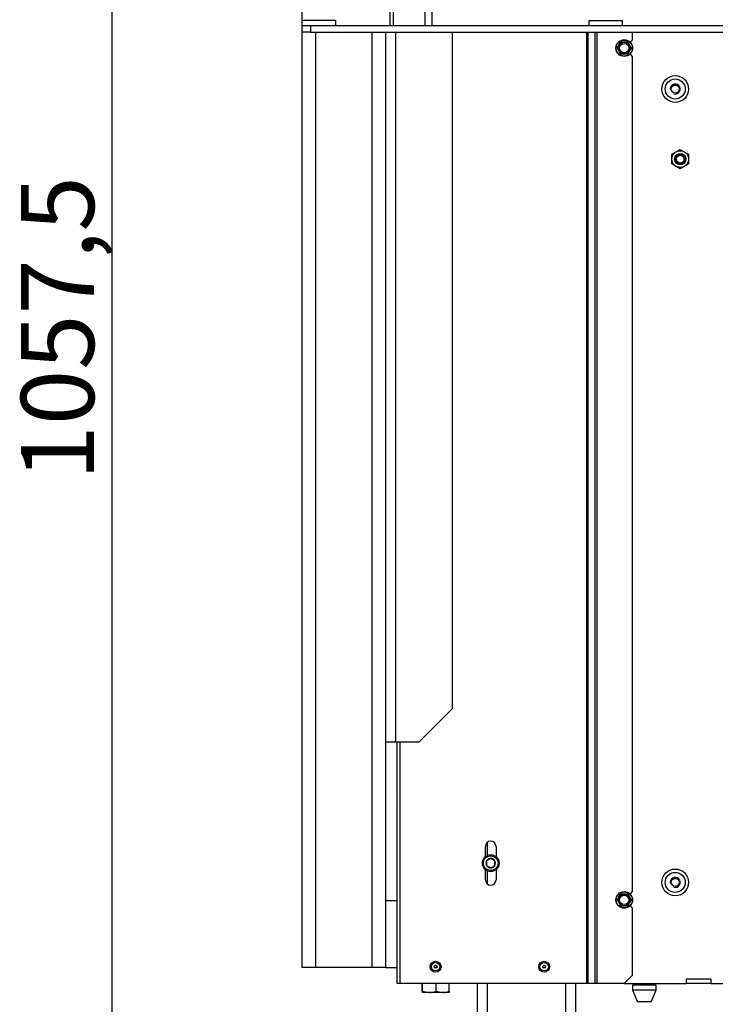
# Model space of a CAD drawing. Units: millimetres. Extents: x -419 to 847, y 0 to 594.
# Drawn here: x 594 to 636, y 156 to 215 of the extents above; entities that cross this region are included whole.
import ezdxf
from ezdxf.enums import TextEntityAlignment as Align

# ---------------------------------------------------------------- set-up
doc = ezdxf.new("R2010")
doc.units = ezdxf.units.MM
for name, color, linetype in [('Default', 7, 'Continuous'), ('H19-203-0', 7, 'Continuous'), ('H28-146L', 7, 'Continuous'), ('H28-201', 7, 'Continuous'), ('H28-202', 7, 'Continuous'), ('H28-204', 7, 'Continuous'), ('H28-228', 7, 'Continuous'), ('H28-903', 7, 'Continuous'), ('H43-003', 7, 'Continuous'), ('H43-014', 7, 'Continuous'), ('H43-015', 7, 'Continuous'), ('KOUTOVÝ_3', 7, 'Continuous'), ('NUT_DIN_EN_ISO_4', 7, 'Continuous'), ('PO-015-1', 7, 'Continuous'), ('RIVET_A_DIN_7337', 7, 'Continuous'), ('SCREW_DIN_7991_M', 7, 'Continuous'), ('SCREW_DIN_912_M6', 7, 'Continuous'), ('SCREW_DIN_933_M1', 7, 'Continuous'), ('SCREW_DIN_ISO_10', 7, 'Continuous'), ('YHFAAS10YH$S7D_H', 7, 'Continuous')]:
    doc.layers.add(name, color=color, linetype=linetype)
doc.styles.add('SEACAD_Arial_Narrow', font='ARIALN.TTF')
doc.dimstyles.new('ISO', dxfattribs={"dimtxt": 4.375, "dimasz": 4.375, "dimexe": 2.1875, "dimexo": 0, "dimgap": 1.09375, "dimtad": 1, "dimdec": 0, "dimlfac": 10, "dimrnd": 10, "dimtxsty": 'SEACAD_Arial_Narrow', "dimblk1": '_SE_FILLED', "dimblk2": '_SE_FILLED', "dimsah": 1, "dimcen": 2.1875, "dimadec": 0, "dimazin": 0, "dimtfac": 0.5, "dimtdec": 4, "dimtmove": 0, "dimatfit": 3, "dimfxl": 1, "dimarcsym": 0})

# ---------------------------------------------------------------- blocks, each defined once
blk = doc.blocks.new('SE32')
at = {"layer": 'H19-203-0', "color": 7, "linetype": 'Continuous'}
for centre, radius in [((633.217, 211.005), 0.8), ((633.217, 211.005), 0.6), ((633.217, 211.005), 0.246), ((633.217, 163.505), 0.8), ((633.217, 163.505), 0.6), ((633.217, 163.505), 0.246)]:
    blk.add_circle(centre, radius, dxfattribs=at)
for centre in [(633.217, 211.005), (633.217, 163.505)]:
    blk.add_arc(centre, 0.3, 255, 195, dxfattribs=at)
at = {"layer": 'H28-146L', "color": 7, "linetype": 'Continuous'}
for p, q in [((627.926, 157.455), (627.926, 214.405)), ((627.996, 157.455), (627.996, 214.405)), ((628.414, 157.455), (628.414, 214.405)), ((628.542, 157.455), (628.542, 214.405)), ((630.667, 213.955), (630.667, 214.405)), ((630.521, 213.809), (630.667, 213.955)), ((630.667, 212.955), (630.521, 213.102)), ((630.667, 162.955), (630.667, 212.955)), ((616.567, 157.455), (616.567, 171.905)), ((616.747, 157.455), (616.747, 171.905)), ((616.567, 168.455), (616.567, 168.435)), ((621.847, 165.039), (621.847, 165.655)), ((622.487, 165.655), (622.487, 165.039)), ((621.847, 163.655), (621.847, 164.271)), ((622.487, 164.271), (622.487, 163.655)), ((630.521, 162.809), (630.667, 162.955)), ((630.667, 161.955), (630.521, 162.102)), ((630.667, 157.955), (630.667, 161.955)), ((616.747, 157.455), (616.567, 157.455)), ((627.926, 157.455), (616.747, 157.455)), ((627.996, 157.455), (627.926, 157.455)), ((628.414, 157.455), (627.996, 157.455)), ((628.542, 157.455), (628.414, 157.455)), ((630.167, 157.455), (628.542, 157.455)), ((630.167, 157.455), (630.667, 157.955))]:
    blk.add_line(p, q, dxfattribs=at)
for centre, start, end in [((622.167, 165.655), 0, 180), ((622.167, 163.655), 180, 0)]:
    blk.add_arc(centre, 0.32, start, end, dxfattribs=at)
at = {"layer": 'H28-201', "color": 7, "linetype": 'Continuous'}
for p, q in [((610.867, 158.405), (610.867, 214.405)), ((611.667, 214.405), (611.667, 158.405)), ((615.067, 158.405), (615.067, 214.405)), ((615.867, 171.905), (615.867, 158.405)), ((611.667, 158.405), (610.867, 158.405)), ((615.067, 158.405), (611.667, 158.405)), ((615.867, 158.405), (615.067, 158.405))]:
    blk.add_line(p, q, dxfattribs=at)
at = {"layer": 'H28-202', "color": 7, "linetype": 'Continuous'}
for p, q in [((615.867, 214.405), (615.867, 171.905)), ((616.467, 214.405), (616.467, 171.905)), ((619.867, 214.405), (619.867, 173.905)), ((617.867, 171.905), (619.867, 173.905)), ((616.467, 171.905), (615.867, 171.905)), ((617.867, 171.905), (616.467, 171.905))]:
    blk.add_line(p, q, dxfattribs=at)
at = {"layer": 'H28-204', "color": 7, "linetype": 'Continuous'}
for p, q in [((616.567, 162.405), (615.867, 162.405)), ((615.867, 158.405), (616.567, 158.405))]:
    blk.add_line(p, q, dxfattribs=at)
at = {"layer": 'H28-228', "color": 7, "linetype": 'Continuous'}
for p, q in [((616.153, 214.805), (616.153, 219.405)), ((616.353, 214.805), (616.353, 219.405)), ((618.24, 214.805), (618.24, 219.405)), ((618.64, 219.405), (618.64, 214.805)), ((610.867, 215.105), (610.867, 219.205))]:
    blk.add_line(p, q, dxfattribs=at)
at = {"layer": 'H28-903', "color": 7, "linetype": 'Continuous'}
for p, q in [((630.167, 157.455), (633.867, 157.455)), ((635.367, 157.705), (633.867, 157.705)), ((633.867, 157.705), (633.867, 157.455)), ((635.367, 157.455), (635.367, 157.705)), ((635.367, 157.455), (636.867, 157.455))]:
    blk.add_line(p, q, dxfattribs=at)
at = {"layer": 'H43-003', "color": 7, "linetype": 'Continuous'}
blk.add_line((635.367, 157.455), (633.867, 157.455), dxfattribs=at)
at = {"layer": 'H43-014', "color": 7, "linetype": 'Continuous'}
for p, q in [((621.967, 165.113), (621.967, 165.905)), ((621.967, 163.405), (621.967, 164.197)), ((621.367, 154.655), (621.367, 157.455)), ((621.967, 154.655), (621.967, 157.455))]:
    blk.add_line(p, q, dxfattribs=at)
at = {"layer": 'H43-015', "color": 7, "linetype": 'Continuous'}
for p, q in [((626.667, 154.655), (626.667, 157.455)), ((627.267, 154.655), (627.267, 157.455))]:
    blk.add_line(p, q, dxfattribs=at)
at = {"layer": 'KOUTOVÝ_3', "color": 7, "linetype": 'Continuous'}
for p, q in [((610.867, 214.805), (610.867, 215.105)), ((612.867, 215.105), (610.867, 215.105)), ((612.867, 215.105), (612.867, 214.805)), ((628.047, 215.105), (630.047, 215.105)), ((628.047, 215.105), (628.047, 214.805)), ((630.047, 215.105), (630.047, 214.805))]:
    blk.add_line(p, q, dxfattribs=at)
at = {"layer": 'NUT_DIN_EN_ISO_4', "color": 7, "linetype": 'Continuous'}
for p, q in [((633.017, 207.094), (633.517, 207.382)), ((633.017, 206.516), (633.017, 207.094)), ((633.517, 207.382), (634.017, 207.094)), ((634.017, 207.094), (634.017, 206.516)), ((633.517, 206.228), (633.017, 206.516)), ((634.017, 206.516), (633.517, 206.228))]:
    blk.add_line(p, q, dxfattribs=at)
for radius in [0.499, 0.338]:
    blk.add_circle((633.517, 206.805), radius, dxfattribs=at)
at = {"layer": 'PO-015-1', "color": 7, "linetype": 'Continuous'}
for p, q in [((630.752, 157.455), (630.752, 157.355)), ((631.982, 157.355), (631.982, 157.455)), ((632.067, 157.355), (630.667, 157.355)), ((630.667, 157.355), (630.667, 157.055)), ((632.067, 157.055), (630.667, 157.055)), ((630.667, 157.055), (630.967, 156.355)), ((631.767, 156.355), (632.067, 157.055)), ((632.067, 157.055), (632.067, 157.355)), ((631.767, 156.355), (630.967, 156.355))]:
    blk.add_line(p, q, dxfattribs=at)
at = {"layer": 'RIVET_A_DIN_7337', "color": 7, "linetype": 'Continuous'}
for centre, radius in [((618.867, 158.455), 0.325), ((618.867, 158.455), 0.253), ((625.367, 158.455), 0.325), ((625.367, 158.455), 0.253), ((618.867, 158.455), 0.085), ((618.867, 158.455), 0.075), ((625.367, 158.455), 0.085), ((625.367, 158.455), 0.075)]:
    blk.add_circle(centre, radius, dxfattribs=at)
at = {"layer": 'SCREW_DIN_7991_M', "color": 7, "linetype": 'Continuous'}
for centre in [(633.217, 211.005), (633.217, 163.505)]:
    blk.add_circle(centre, 0.239, dxfattribs=at)
at = {"layer": 'SCREW_DIN_912_M6', "color": 7, "linetype": 'Continuous'}
for p, q in [((621.917, 164.799), (621.922, 164.802)), ((621.917, 164.794), (621.917, 164.799)), ((621.917, 164.794), (621.917, 164.516)), ((621.917, 164.511), (621.917, 164.516)), ((621.922, 164.508), (621.917, 164.511)), ((622.162, 164.941), (621.922, 164.802)), ((621.922, 164.508), (622.162, 164.369)), ((622.162, 164.941), (622.167, 164.944)), ((622.167, 164.944), (622.172, 164.941)), ((622.412, 164.802), (622.172, 164.941)), ((622.172, 164.369), (622.412, 164.508)), ((622.412, 164.802), (622.417, 164.799)), ((622.417, 164.511), (622.412, 164.508)), ((622.417, 164.799), (622.417, 164.794)), ((622.417, 164.516), (622.417, 164.794)), ((622.417, 164.516), (622.417, 164.511)), ((622.167, 164.366), (622.162, 164.369)), ((622.172, 164.369), (622.167, 164.366))]:
    blk.add_line(p, q, dxfattribs=at)
for centre, radius in [((633.517, 206.805), 0.3), ((633.517, 206.805), 0.239), ((622.167, 164.655), 0.5), ((622.167, 164.655), 0.44)]:
    blk.add_circle(centre, radius, dxfattribs=at)
for centre, radius, start, end in [((633.517, 206.805), 0.239, 255, 195), ((622.167, 164.655), 0.286, 150.94169, 209.05831), ((622.167, 164.655), 0.286, 90.94169, 149.05831), ((622.167, 164.655), 0.286, 210.94169, 269.05831), ((622.167, 164.655), 0.286, 30.94169, 89.05831), ((622.167, 164.655), 0.286, 270.94169, 329.05831), ((622.167, 164.655), 0.286, 330.94169, 29.05831)]:
    blk.add_arc(centre, radius, start, end, dxfattribs=at)
at = {"layer": 'SCREW_DIN_933_M1', "color": 7, "linetype": 'Continuous'}
for p, q in [((618.055, 156.987), (618.055, 157.455)), ((618.08, 156.987), (618.08, 157.455)), ((618.892, 156.987), (618.892, 157.455)), ((619.679, 156.987), (619.679, 157.455)), ((618.486, 156.915), (618.067, 156.915)), ((618.067, 156.915), (618.067, 156.915)), ((618.08, 156.987), (618.486, 156.915)), ((619.286, 156.915), (618.486, 156.915)), ((618.892, 156.987), (619.286, 156.915)), ((619.667, 156.915), (619.286, 156.915)), ((619.667, 156.915), (619.667, 156.915))]:
    blk.add_line(p, q, dxfattribs=at)
for centre, radius, start, end in [((618.472, 158.185), 1.27, 270.63817, 289.32392), ((619.272, 158.112), 1.197, 270.66873, 289.90473)]:
    blk.add_arc(centre, radius, start, end, dxfattribs=at)
for points in [[(618.055, 156.987), (618.057, 156.965), (618.059, 156.947), (618.063, 156.922), (618.065, 156.915), (618.067, 156.915)], [(618.067, 156.915), (618.07, 156.915), (618.072, 156.922), (618.076, 156.947), (618.078, 156.965), (618.08, 156.987)], [(619.679, 156.987), (619.677, 156.965), (619.675, 156.947), (619.671, 156.922), (619.669, 156.915), (619.667, 156.915)]]:
    blk.add_open_spline(points, degree=3, knots=[0, 0, 0, 0, 0.5, 0.5, 1, 1, 1, 1], dxfattribs=at)
at = {"layer": 'SCREW_DIN_ISO_10', "color": 7, "linetype": 'Continuous'}
for p, q in [((629.763, 213.455), (629.864, 213.63)), ((629.864, 213.28), (629.763, 213.455)), ((629.864, 213.63), (629.965, 213.805)), ((629.965, 213.805), (630.167, 213.805)), ((630.167, 213.805), (630.369, 213.805)), ((630.369, 213.805), (630.47, 213.63)), ((630.47, 213.63), (630.571, 213.455)), ((630.571, 213.455), (630.47, 213.28)), ((629.965, 213.105), (629.864, 213.28)), ((630.167, 213.105), (629.965, 213.105)), ((630.369, 213.105), (630.167, 213.105)), ((630.47, 213.28), (630.369, 213.105)), ((629.864, 162.63), (629.965, 162.805)), ((629.965, 162.805), (630.167, 162.805)), ((630.167, 162.805), (630.369, 162.805)), ((630.369, 162.805), (630.47, 162.63)), ((629.763, 162.455), (629.864, 162.63)), ((629.864, 162.28), (629.763, 162.455)), ((629.965, 162.105), (629.864, 162.28)), ((630.47, 162.28), (630.369, 162.105)), ((630.47, 162.63), (630.571, 162.455)), ((630.571, 162.455), (630.47, 162.28)), ((630.167, 162.105), (629.965, 162.105)), ((630.369, 162.105), (630.167, 162.105))]:
    blk.add_line(p, q, dxfattribs=at)
for centre, radius in [((630.167, 213.455), 0.5), ((630.167, 213.455), 0.48), ((630.167, 213.455), 0.28), ((630.167, 162.455), 0.5), ((630.167, 162.455), 0.48), ((630.167, 162.455), 0.28)]:
    blk.add_circle(centre, radius, dxfattribs=at)
for centre, radius, start, end in [((615.153, 222.123), 16.967, 329.27643, 330.72357), ((630.167, 213.455), 0.35, 150, 210), ((630.167, 213.455), 0.35, 90, 150), ((630.167, 230.792), 16.967, 269.27643, 270.72357), ((630.167, 213.455), 0.35, 30, 90), ((630.167, 213.455), 0.35, 330, 30), ((630.167, 213.455), 0.35, 210, 270), ((630.167, 196.118), 16.967, 89.27643, 90.72357), ((630.167, 213.455), 0.35, 270, 330), ((615.153, 171.123), 16.967, 329.27643, 330.72357), ((630.167, 162.455), 0.35, 90, 150), ((630.167, 179.792), 16.967, 269.27643, 270.72357), ((630.167, 162.455), 0.35, 30, 90), ((630.167, 162.455), 0.35, 150, 210), ((630.167, 162.455), 0.35, 210, 270), ((615.153, 153.787), 16.967, 29.27643, 29.39701), ((630.167, 162.455), 0.35, 270, 330), ((630.167, 162.455), 0.35, 330, 30), ((630.167, 145.118), 16.967, 89.27643, 90.72357)]:
    blk.add_arc(centre, radius, start, end, dxfattribs=at)
at = {"layer": 'YHFAAS10YH$S7D_H', "color": 7, "linetype": 'Continuous'}
for p, q in [((610.867, 214.805), (611.367, 214.805)), ((610.867, 214.405), (610.867, 214.805)), ((611.367, 214.805), (636.217, 214.805)), ((611.367, 214.805), (611.367, 214.405)), ((611.367, 214.405), (610.867, 214.405)), ((611.367, 214.405), (636.217, 214.405))]:
    blk.add_line(p, q, dxfattribs=at)
blk = doc.blocks.new('DMBLK37')
at = {"layer": 'Default', "linetype": 'Continuous'}
for points in [[(598.778, 242.53), (600.237, 242.53), (599.508, 246.905)], [(598.778, 145.53), (599.508, 141.155), (600.237, 145.53)]]:
    blk.add_hatch(color=7, dxfattribs=at).paths.add_polyline_path(points)
at = {"layer": 'Default', "color": 7, "linetype": 'Continuous'}
for p, q in [((611.667, 246.905), (597.32, 246.905)), ((599.508, 141.155), (599.508, 246.905)), ((611.567, 141.155), (597.32, 141.155))]:
    blk.add_line(p, q, dxfattribs=at)
at = {"layer": 'Default', "color": 7, "linetype": 'Continuous', "style": 'SEACAD_Arial_Narrow'}
blk.add_text('1057,5', height=4.375, rotation=90, dxfattribs=at).set_placement((594.039, 187.567), align=Align.TOP_LEFT)
blk = doc.blocks.new('_SE_FILLED')
at = {"color": 0}
blk.add_line((0, 0), (-1, 0), dxfattribs=at)
blk.add_solid([(0, 0), (-1, -0.1665), (-1, 0.1665), (0, 0)], dxfattribs=at)

msp = doc.modelspace()

# ---------------------------------------------------------------- block references
at = {"layer": 'Default'}
msp.add_blockref('SE32', (0, 0), dxfattribs=at)

# ---------------------------------------------------------------- dimensions: what is measured, and where the dimension line sits
at = {"layer": 'Default', "color": 7, "linetype": 'Continuous'}
dim = msp.add_linear_dim(base=(599.5075, 141.1549), p1=(611.5672, 141.1549), p2=(611.6672, 246.9051), angle=89.945833, text='\\A1;<>', dimstyle='ISO', override={"dimdec": 2, "dimrnd": 0, "dimtdec": 3}, dxfattribs=at)
dim.commit()
dim.dimension.update_dxf_attribs({"geometry": 'DMBLK37', "text_midpoint": (599.5075, 194.03), "dimtype": 161})

doc.saveas('drawing.dxf')
